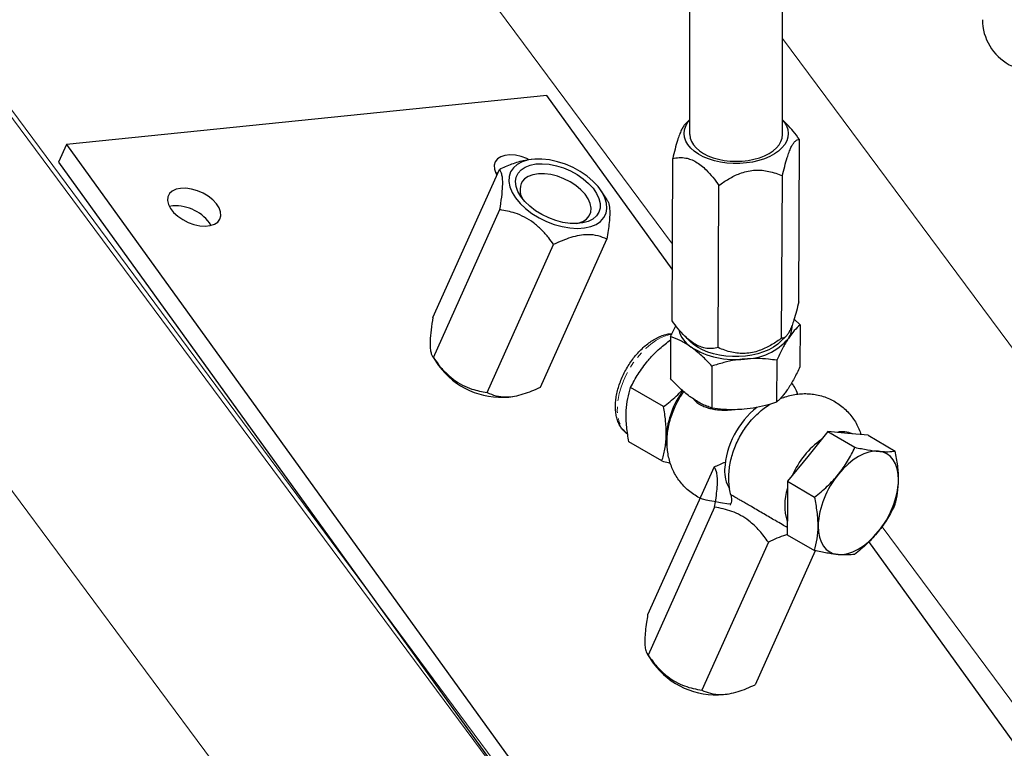
# Model space of a CAD drawing. Units: millimetres. Extents: x 60914 to 509639, y 346581 to 494675.
# Drawn here: x 108163 to 108371, y 382190 to 382344 of the extents above; entities that cross this region are included whole.
import ezdxf

# ---------------------------------------------------------------- set-up
doc = ezdxf.new("R2010")
doc.units = ezdxf.units.MM
doc.linetypes.add('PHANTOM', pattern=[12.7, 6.35, -1.27, 1.27, -1.27, 1.27, -1.27])

msp = doc.modelspace()

# ---------------------------------------------------------------- linework, layer by layer
at = {"color": 251, "linetype": 'Continuous', "lineweight": 0, "extrusion": (-1.11022e-16, 0.816497, 0.57735)}
for p, q in [((108245.914, 382370.702), (108301.112, 382296.299)), ((108245.914, 382370.702), (108301.112, 382296.299)), ((108129.245, 382366.492), (108771.057, 381501.37)), ((108129.245, 382366.492), (108771.057, 381501.37)), ((108130.023, 382366.942), (108771.835, 381501.82)), ((108130.023, 382366.942), (108771.835, 381501.82)), ((108088.343, 382342.822), (108725.742, 381483.649)), ((108088.343, 382342.822), (108725.742, 381483.649)), ((108324.408, 382339.747), (108889.419, 381578.148)), ((108324.408, 382339.747), (108889.419, 381578.148)), ((108345.42, 382236.574), (108854.882, 381549.851)), ((108345.42, 382236.574), (108854.882, 381549.851))]:
    msp.add_line(p, q, dxfattribs=at)
at = {"color": 5}
for p, q in [((108324.408, 382341.712), (108324.408, 382367.096)), ((108304.812, 382330.398), (108304.812, 382357.356)), ((108324.408, 382319.472), (108324.408, 382341.712)), ((108304.812, 382319.472), (108304.812, 382330.398))]:
    msp.add_line(p, q, dxfattribs=at)
at = {"color": 5, "linetype": 'Continuous', "lineweight": 25}
for p, q in [((108274.612, 382327.708), (108173.069, 382317.373)), ((108301.088, 382291.009), (108274.612, 382327.708)), ((108303.86, 382321.712), (108304.812, 382322.643)), ((108324.408, 382322.563), (108325.322, 382321.653)), ((108173.069, 382317.373), (108171.396, 382313.649)), ((108173.069, 382317.373), (108292.495, 382151.838)), ((108327.826, 382284.146), (108327.979, 382318.44)), ((108301.04, 382280.125), (108301.193, 382314.419)), ((108171.396, 382313.649), (108290.822, 382148.114)), ((108271.252, 382314.208), (108270.358, 382314.08)), ((108250.505, 382280.832), (108264.554, 382312.114)), ((108324.206, 382276.435), (108324.359, 382310.73)), ((108310.812, 382274.425), (108310.965, 382308.719)), ((108287.311, 382305.695), (108286.09, 382307.544)), ((108195.525, 382304.377), (108194.805, 382304.253)), ((108250.61, 382272.313), (108264.659, 382303.595)), ((108261.97, 382264.941), (108276.019, 382296.222)), ((108273.226, 382266.086), (108287.276, 382297.368)), ((108300.734, 382276.763), (108301.859, 382279.05)), ((108326.856, 382280.481), (108328.094, 382279.225)), ((108328.094, 382279.225), (108328.055, 382270.361)), ((108304.909, 382275.706), (108303.699, 382276.911)), ((108300.734, 382276.763), (108300.695, 382267.898)), ((108325.157, 382276.852), (108323.899, 382275.621)), ((108250.475, 382272.497), (108251.691, 382270.656)), ((108323.162, 382271.765), (108323.123, 382262.9)), ((108309.482, 382270.533), (108309.443, 382261.669)), ((108299.249, 382261.957), (108292.298, 382266.012)), ((108266.529, 382263.992), (108267.421, 382264.12)), ((108324.308, 382263.797), (108324.019, 382263.808)), ((108333.977, 382256.701), (108329.711, 382251.443)), ((108333.977, 382256.701), (108339.71, 382253.358)), ((108338.218, 382256.303), (108333.977, 382256.701)), ((108342.459, 382255.905), (108338.218, 382256.303)), ((108298.886, 382250.47), (108291.935, 382254.525)), ((108342.459, 382255.905), (108348.192, 382252.561)), ((108329.711, 382251.443), (108325.445, 382246.184)), ((108309.936, 382249.211), (108295.887, 382217.929)), ((108325.445, 382246.184), (108325.42, 382240.527)), ((108325.445, 382246.184), (108331.177, 382242.84)), ((108310.041, 382240.692), (108295.992, 382209.41)), ((108313.48, 382241.379), (108313.048, 382241.358)), ((108325.42, 382240.527), (108325.394, 382234.87)), ((108321.401, 382233.319), (108307.352, 382202.037)), ((108325.394, 382234.87), (108331.127, 382231.526)), ((108394.038, 382162.173), (108342.621, 382233.441)), ((108331.319, 382231.485), (108318.608, 382203.183)), ((108295.863, 382209.584), (108297.073, 382207.752)), ((108311.911, 382201.088), (108312.802, 382201.217))]:
    msp.add_line(p, q, dxfattribs=at)
at = {"color": 5, "linetype": 'Continuous', "lineweight": 25, "flags": 128}
for points in [[(108303.968, 382318.1), (108303.699, 382318.883), (108303.601, 382319.679), (108303.677, 382320.475), (108303.925, 382321.258), (108304.342, 382322.017), (108304.812, 382322.605)], [(108324.408, 382322.517), (108324.796, 382322.05), (108325.233, 382321.292), (108325.503, 382320.509), (108325.6, 382319.713), (108325.524, 382318.917), (108325.276, 382318.133), (108324.86, 382317.374), (108324.281, 382316.652), (108323.551, 382315.977), (108322.678, 382315.362), (108321.679, 382314.814), (108320.568, 382314.344), (108319.363, 382313.957), (108318.082, 382313.662), (108316.747, 382313.461), (108315.378, 382313.359), (108313.997, 382313.357), (108312.625, 382313.455), (108311.284, 382313.651), (108309.996, 382313.943), (108308.78, 382314.325), (108307.656, 382314.792), (108306.642, 382315.336), (108305.753, 382315.949), (108305.003, 382316.621), (108304.405, 382317.342), (108303.968, 382318.1)], [(108270.876, 382314.154), (108270.384, 382314.382), (108269.17, 382314.816), (108267.953, 382315.08), (108266.791, 382315.159), (108265.737, 382315.052), (108264.841, 382314.763), (108264.144, 382314.305), (108263.68, 382313.699), (108263.47, 382312.975), (108263.524, 382312.166), (108263.84, 382311.309), (108264.037, 382310.961)], [(108285.937, 382301.122), (108286.64, 382301.909), (108287.092, 382302.826), (108287.279, 382303.851), (108287.199, 382304.957), (108286.852, 382306.115), (108286.248, 382307.296), (108285.403, 382308.468), (108284.337, 382309.601), (108283.08, 382310.667), (108281.663, 382311.637), (108280.123, 382312.486), (108278.5, 382313.192), (108276.836, 382313.738), (108275.174, 382314.108), (108273.557, 382314.294), (108272.028, 382314.29), (108270.625, 382314.096), (108269.385, 382313.718), (108268.34, 382313.166), (108267.518, 382312.453), (108266.939, 382311.598), (108266.618, 382310.624), (108266.564, 382309.555), (108266.779, 382308.419), (108267.256, 382307.246), (108267.983, 382306.066), (108268.941, 382304.909), (108270.107, 382303.806), (108271.448, 382302.785), (108272.932, 382301.873), (108274.518, 382301.092), (108276.167, 382300.464), (108277.835, 382300.005), (108279.48, 382299.726), (108281.058, 382299.635), (108282.529, 382299.734), (108283.855, 382300.021), (108285.001, 382300.488), (108285.937, 382301.122)], [(108269.13, 382312.03), (108269.988, 382312.604), (108271.045, 382313.016), (108272.272, 382313.254), (108273.632, 382313.311), (108275.086, 382313.187), (108276.594, 382312.883), (108278.11, 382312.41), (108279.593, 382311.78), (108280.998, 382311.012), (108282.286, 382310.128), (108283.42, 382309.153), (108284.367, 382308.115), (108285.099, 382307.045), (108285.596, 382305.973), (108285.844, 382304.929), (108285.834, 382303.945), (108285.568, 382303.048), (108285.054, 382302.263), (108284.305, 382301.614), (108283.344, 382301.12), (108282.198, 382300.794), (108280.9, 382300.645), (108279.487, 382300.679), (108278.001, 382300.894), (108276.484, 382301.284), (108274.979, 382301.837), (108273.529, 382302.539), (108272.178, 382303.368), (108270.962, 382304.301), (108269.919, 382305.311), (108269.076, 382306.368), (108268.459, 382307.443), (108268.085, 382308.505), (108267.966, 382309.523), (108268.104, 382310.467), (108268.496, 382311.311), (108269.13, 382312.03)], [(108264.214, 382311.356), (108264.064, 382311.328), (108263.854, 382311.28)], [(108280.806, 382300.642), (108281.19, 382300.725), (108282.181, 382301.082), (108282.976, 382301.601), (108283.547, 382302.266), (108283.876, 382303.053), (108283.95, 382303.935), (108283.768, 382304.883), (108283.336, 382305.864), (108282.668, 382306.844), (108281.787, 382307.792), (108280.723, 382308.673), (108279.513, 382309.459), (108278.197, 382310.121), (108276.821, 382310.639), (108275.431, 382310.994), (108274.074, 382311.174), (108272.797, 382311.173), (108271.644, 382310.991), (108270.653, 382310.634), (108269.858, 382310.115), (108269.858, 382310.115)], [(108197.198, 382308.101), (108196.217, 382307.902), (108195.416, 382307.526), (108194.832, 382306.991), (108194.493, 382306.322), (108194.415, 382305.551), (108194.601, 382304.713), (108195.042, 382303.848), (108195.718, 382302.996), (108196.597, 382302.197), (108197.638, 382301.488), (108198.793, 382300.903), (108200.007, 382300.469), (108201.224, 382300.205), (108202.386, 382300.125), (108203.44, 382300.233), (108204.336, 382300.522), (108205.033, 382300.98), (108205.497, 382301.585), (108205.707, 382302.31), (108205.653, 382303.119), (108205.337, 382303.975), (108204.776, 382304.839), (108203.993, 382305.669), (108203.028, 382306.428), (108201.923, 382307.079), (108200.732, 382307.591), (108199.509, 382307.942), (108198.312, 382308.115), (108197.198, 382308.101)], [(108323.899, 382275.621), (108323.368, 382275.151), (108322.496, 382274.535), (108321.497, 382273.987), (108320.386, 382273.517), (108319.18, 382273.131), (108317.9, 382272.835), (108316.565, 382272.635), (108315.196, 382272.533), (108313.814, 382272.53), (108312.443, 382272.628), (108311.102, 382272.824), (108309.814, 382273.116), (108308.598, 382273.498), (108307.474, 382273.965), (108306.459, 382274.51), (108305.571, 382275.123), (108304.909, 382275.706)], [(108299.951, 382253.76), (108299.855, 382254.513), (108299.824, 382255.773)], [(108344.707, 382252.519), (108343.711, 382252.515), (108342.659, 382252.325), (108341.569, 382251.952), (108340.459, 382251.401), (108339.348, 382250.683), (108338.256, 382249.809), (108337.2, 382248.795), (108336.199, 382247.658)], [(108348.922, 382246.463), (108348.855, 382247.701), (108348.644, 382248.834), (108348.291, 382249.843), (108347.804, 382250.711), (108347.191, 382251.424), (108346.461, 382251.968), (108345.629, 382252.335), (108344.707, 382252.519)], [(108331.908, 382236.742), (108331.975, 382235.505), (108332.187, 382234.372), (108332.539, 382233.362), (108333.026, 382232.494), (108333.639, 382231.782), (108334.369, 382231.237), (108335.202, 382230.87), (108336.124, 382230.687)], [(108336.124, 382230.687), (108337.119, 382230.69), (108338.171, 382230.88), (108339.261, 382231.254), (108340.371, 382231.804), (108341.482, 382232.523), (108342.575, 382233.396), (108343.63, 382234.41), (108344.631, 382235.547)]]:
    msp.add_lwpolyline(points, dxfattribs=at)
at = {"color": 5, "linetype": 'PHANTOM', "lineweight": 18, "flags": 128}
msp.add_lwpolyline([(108300.96, 382277.227), (108300.648, 382277.173), (108299.655, 382276.901), (108298.637, 382276.476), (108297.61, 382275.903), (108296.588, 382275.19), (108295.587, 382274.349), (108294.62, 382273.391), (108293.703, 382272.331), (108292.848, 382271.183), (108292.067, 382269.965), (108291.373, 382268.694), (108290.776, 382267.389), (108290.283, 382266.069), (108289.903, 382264.753), (108289.64, 382263.461), (108289.499, 382262.21), (108289.482, 382261.02), (108289.589, 382259.908), (108289.818, 382258.89), (108290.166, 382257.98), (108290.628, 382257.193), (108291.197, 382256.539), (108291.655, 382256.166)], dxfattribs=at)
at = {"color": 1}
msp.add_arc((108377.421, 382343.725), 10.769, 179.86571, 303.58337, dxfattribs=at)
at = {"color": 5, "linetype": 'Continuous', "lineweight": 25}
for centre, radius, start, end in [((108272.35, 382307.743), 3.44, 136.41963, 216.98677), ((108196.121, 382295.455), 8.942, 32.65633, 93.82422), ((108322.009, 382278.879), 4.407, 325.29371, 1.54378), ((108308.185, 382279.506), 5.854, 193.30166, 238.33869), ((108316.148, 382284.542), 12.519, 270.81554, 319.24968), ((108314.276, 382289.235), 17.333, 238.08086, 276.79213), ((108265.016, 382280.474), 16.552, 216.38449, 275.24388), ((108318.244, 382254.455), 18.467, 143.96515, 175.90853), ((108330.113, 382247.678), 17.979, 128.0034, 176.84098), ((108337.113, 382251.722), 4.938, 65.4869, 103.78238), ((108343.448, 382239.93), 18.576, 125.68703, 156.21214), ((108319.019, 382248.291), 6.867, 176.84838, 211.81279), ((108350.303, 382235.812), 18.419, 139.97208, 177.10487), ((108330.527, 382247.393), 18.419, 319.97208, 357.10487), ((108335.983, 382241.133), 11.131, 161.32117, 198.16714), ((108310.398, 382217.571), 16.552, 216.38449, 275.24388)]:
    msp.add_arc(centre, radius, start, end, dxfattribs=at)
at = {"color": 5}
msp.add_ellipse((108314.61, 382319.472), major_axis=(-9.798, 0), ratio=0.5773503, start_param=6.2831843, end_param=9.4247803, dxfattribs=at)
at = {"color": 5, "linetype": 'Continuous', "lineweight": 25}
for points, knots in [([(108303.869, 382321.702), (108303.847, 382321.687), (108303.703, 382321.585), (108303.411, 382321.157), (108303.007, 382320.429), (108302.599, 382319.432), (108302.15, 382318.105), (108301.674, 382316.423), (108301.353, 382315.088), (108301.193, 382314.419)], [0, 0, 0, 0, 0.0258546, 0.1687647, 0.3115042, 0.4545875, 0.5978462, 0.7986813, 1, 1, 1, 1]), ([(108327.979, 382318.44), (108327.548, 382319.031), (108326.71, 382320.179), (108325.772, 382321.169), (108325.317, 382321.649)], [0, 0, 0, 0, 0.5149599, 1, 1, 1, 1]), ([(108324.359, 382310.73), (108324.521, 382311.406), (108324.846, 382312.757), (108325.326, 382314.448), (108325.777, 382315.777), (108326.185, 382316.761), (108326.591, 382317.503), (108327.037, 382318.078), (108327.507, 382318.413), (108327.822, 382318.431), (108327.979, 382318.44)], [0, 0, 0, 0, 0.14746826, 0.29456702, 0.39805617, 0.50142185, 0.60503642, 0.70877799, 0.85421389, 1, 1, 1, 1]), ([(108301.193, 382314.419), (108301.629, 382314.499), (108302.5, 382314.659), (108303.792, 382314.581), (108305.006, 382314.245), (108306.105, 382313.723), (108307.203, 382312.958), (108308.408, 382311.877), (108309.682, 382310.458), (108310.537, 382309.299), (108310.965, 382308.719)], [0, 0, 0, 0, 0.1474683, 0.294567, 0.3980562, 0.5014218, 0.6050364, 0.708778, 0.8542139, 1, 1, 1, 1]), ([(108264.554, 382312.114), (108265.439, 382312.51), (108267.238, 382313.317), (108269.227, 382313.949), (108270.217, 382314.041), (108270.361, 382314.055)], [0, 0, 0, 0, 0.45258527, 0.92029526, 1, 1, 1, 1]), ([(108264.659, 382303.595), (108264.799, 382304.483), (108265.085, 382306.289), (108265.272, 382308.419), (108265.258, 382309.949), (108265.116, 382310.94), (108264.875, 382311.659), (108264.662, 382311.962), (108264.554, 382312.114)], [0, 0, 0, 0, 0.2086646, 0.4243024, 0.5679499, 0.7163761, 0.8571949, 1, 1, 1, 1]), ([(108310.965, 382308.719), (108311.034, 382308.77), (108311.784, 382309.321), (108312.935, 382310.08), (108314.478, 382310.88), (108315.762, 382311.405), (108317.168, 382311.796), (108318.651, 382311.982), (108320.112, 382311.946), (108321.553, 382311.71), (108322.981, 382311.304), (108323.898, 382310.922), (108324.359, 382310.73)], [0, 0, 0, 0, 0.0173488, 0.187991, 0.2760111, 0.3639546, 0.4645087, 0.5681489, 0.6687038, 0.7716355, 0.885207, 1, 1, 1, 1]), ([(108287.283, 382305.677), (108287.396, 382305.502), (108287.666, 382305.082), (108287.866, 382303.974), (108287.891, 382302.47), (108287.779, 382300.913), (108287.569, 382299.189), (108287.374, 382297.978), (108287.276, 382297.368)], [0, 0, 0, 0, 0.1629891, 0.3910734, 0.5430122, 0.7000055, 0.8489523, 1, 1, 1, 1]), ([(108276.019, 382296.222), (108275.68, 382296.693), (108274.898, 382297.778), (108273.504, 382299.356), (108271.798, 382300.876), (108269.891, 382302.062), (108267.487, 382303.086), (108265.733, 382303.402), (108264.659, 382303.595)], [0, 0, 0, 0, 0.1199822, 0.2769143, 0.4335099, 0.5916811, 0.7500725, 1, 1, 1, 1]), ([(108287.276, 382297.368), (108286.683, 382297.621), (108285.477, 382298.134), (108283.481, 382298.372), (108281.479, 382298.179), (108279.67, 382297.725), (108277.83, 382297.059), (108276.626, 382296.503), (108276.019, 382296.222)], [0, 0, 0, 0, 0.2086646, 0.42430245, 0.56794992, 0.71637615, 0.85719491, 1, 1, 1, 1]), ([(108327.826, 382284.146), (108327.664, 382283.47), (108327.339, 382282.119), (108326.859, 382280.427), (108326.408, 382279.099), (108326, 382278.115), (108325.594, 382277.373), (108325.148, 382276.798), (108324.678, 382276.463), (108324.363, 382276.445), (108324.206, 382276.435)], [0, 0, 0, 0, 0.1474683, 0.294567, 0.3980562, 0.5014218, 0.6050364, 0.708778, 0.8542139, 1, 1, 1, 1]), ([(108250.505, 382280.832), (108250.365, 382279.944), (108250.079, 382278.138), (108249.892, 382276.008), (108249.906, 382274.478), (108250.048, 382273.488), (108250.289, 382272.768), (108250.502, 382272.466), (108250.61, 382272.313)], [0, 0, 0, 0, 0.2086646, 0.4243024, 0.5679499, 0.7163761, 0.8571949, 1, 1, 1, 1]), ([(108310.812, 382274.425), (108310.376, 382274.345), (108309.505, 382274.185), (108308.213, 382274.263), (108306.999, 382274.599), (108305.9, 382275.121), (108304.802, 382275.886), (108303.597, 382276.968), (108302.323, 382278.386), (108301.468, 382279.545), (108301.04, 382280.125)], [0, 0, 0, 0, 0.1474683, 0.294567, 0.3980562, 0.5014218, 0.6050364, 0.708778, 0.8542139, 1, 1, 1, 1]), ([(108328.094, 382279.225), (108327.695, 382278.864), (108326.889, 382278.135), (108326.054, 382276.962), (108325.632, 382276.37)], [0, 0, 0, 0, 0.49545796, 1, 1, 1, 1]), ([(108291.662, 382256.163), (108291.649, 382256.17), (108291.384, 382256.318), (108290.941, 382256.732), (108290.355, 382257.397), (108289.88, 382258.186), (108289.507, 382259.074), (108289.246, 382260.06), (108289.099, 382261.134), (108289.07, 382262.28), (108289.16, 382263.48), (108289.366, 382264.716), (108289.683, 382265.971), (108290.107, 382267.229), (108290.63, 382268.475), (108291.245, 382269.692), (108291.945, 382270.868), (108292.72, 382271.987), (108293.563, 382273.035), (108294.462, 382274), (108295.41, 382274.869), (108296.396, 382275.631), (108297.41, 382276.272), (108298.442, 382276.786), (108299.478, 382277.15), (108300.348, 382277.355), (108300.861, 382277.373), (108301.038, 382277.379)], [0, 0, 0, 0, 0.0018867, 0.0410797, 0.0803013, 0.1200559, 0.1606888, 0.2022883, 0.2446936, 0.2876075, 0.3307421, 0.3738702, 0.4169118, 0.459853, 0.5027098, 0.5455122, 0.5882968, 0.6311008, 0.6739533, 0.7168955, 0.7599673, 0.8032034, 0.8466228, 0.8902089, 0.9338453, 0.9772594, 1, 1, 1, 1]), ([(108295.883, 382271.598), (108295.987, 382271.719), (108296.773, 382272.639), (108298.33, 382274.211), (108299.954, 382275.487), (108300.731, 382276.098)], [0, 0, 0, 0, 0.0734777, 0.5563757, 1, 1, 1, 1]), ([(108305.112, 382274.523), (108305.009, 382274.596), (108304.223, 382275.147), (108302.742, 382276.01), (108301.408, 382276.511), (108300.734, 382276.763)], [0, 0, 0, 0, 0.0700986, 0.5307888, 1, 1, 1, 1]), ([(108324.206, 382276.435), (108324.136, 382276.385), (108323.387, 382275.834), (108322.236, 382275.075), (108320.693, 382274.275), (108319.409, 382273.749), (108318.003, 382273.358), (108316.52, 382273.172), (108315.059, 382273.209), (108313.617, 382273.444), (108312.19, 382273.851), (108311.273, 382274.233), (108310.812, 382274.425)], [0, 0, 0, 0, 0.0173488, 0.187991, 0.2760111, 0.3639546, 0.4645087, 0.5681489, 0.6687038, 0.7716355, 0.885207, 1, 1, 1, 1]), ([(108325.632, 382276.37), (108325.574, 382276.281), (108325.131, 382275.603), (108324.296, 382274.149), (108323.543, 382272.564), (108323.162, 382271.765)], [0, 0, 0, 0, 0.0700986, 0.5307888, 1, 1, 1, 1]), ([(108309.482, 382270.533), (108308.773, 382271.284), (108307.342, 382272.799), (108305.86, 382273.945), (108305.112, 382274.523)], [0, 0, 0, 0, 0.49545796, 1, 1, 1, 1]), ([(108250.61, 382272.313), (108250.949, 382271.843), (108251.731, 382270.758), (108253.125, 382269.18), (108254.831, 382267.66), (108256.738, 382266.474), (108259.142, 382265.45), (108260.896, 382265.134), (108261.97, 382264.941)], [0, 0, 0, 0, 0.11998223, 0.27691428, 0.43350991, 0.59168108, 0.7500725, 1, 1, 1, 1]), ([(108292.298, 382266.012), (108292.791, 382266.971), (108293.788, 382268.906), (108295.181, 382270.695), (108295.883, 382271.598)], [0, 0, 0, 0, 0.495458, 1, 1, 1, 1]), ([(108316.326, 382272.024), (108315.705, 382271.954), (108314.241, 382271.789), (108311.944, 382271.295), (108310.306, 382270.788), (108309.482, 382270.533)], [0, 0, 0, 0, 0.2684065, 0.6323729, 1, 1, 1, 1]), ([(108323.162, 382271.765), (108322.589, 382271.842), (108321.191, 382272.03), (108318.91, 382272.176), (108317.191, 382272.075), (108316.326, 382272.024)], [0, 0, 0, 0, 0.2572433, 0.6263799, 1, 1, 1, 1]), ([(108328.055, 382270.361), (108327.855, 382269.934), (108327.455, 382269.081), (108326.842, 382267.88), (108326.218, 382266.748), (108325.796, 382266.087), (108325.585, 382265.755)], [0, 0, 0, 0, 0.2472686, 0.4953626, 0.746874, 1, 1, 1, 1]), ([(108305.065, 382263.908), (108304.961, 382263.983), (108304.517, 382264.304), (108303.733, 382264.928), (108302.714, 382265.835), (108301.698, 382266.826), (108301.03, 382267.54), (108300.695, 382267.898)], [0, 0, 0, 0, 0.0700641, 0.2998191, 0.5308357, 0.7650278, 1, 1, 1, 1]), ([(108326.318, 382266.953), (108326.481, 382266.715), (108326.895, 382266.109), (108327.317, 382265.312), (108327.535, 382264.746), (108327.593, 382264.593)], [0, 0, 0, 0, 0.3222466, 0.8170242, 1, 1, 1, 1]), ([(108261.97, 382264.941), (108262.563, 382264.688), (108263.768, 382264.175), (108265.765, 382263.936), (108267.766, 382264.13), (108269.576, 382264.584), (108271.416, 382265.25), (108272.62, 382265.806), (108273.226, 382266.086)], [0, 0, 0, 0, 0.2086646, 0.4243024, 0.5679499, 0.7163761, 0.8571949, 1, 1, 1, 1]), ([(108291.36, 382260.709), (108291.366, 382260.845), (108291.405, 382261.872), (108291.631, 382263.719), (108292.074, 382265.243), (108292.298, 382266.012)], [0, 0, 0, 0, 0.07009856, 0.53078884, 1, 1, 1, 1]), ([(108299.249, 382261.957), (108300.173, 382262.663), (108301.582, 382263.737), (108302.763, 382265.008), (108303.169, 382265.445)], [0, 0, 0, 0, 0.656401, 1, 1, 1, 1]), ([(108313.048, 382241.358), (108307.839, 382242.24), (108307.047, 382242.544), (108305.906, 382243.188), (108304.783, 382243.981), (108303.769, 382244.888), (108302.869, 382245.889), (108302.087, 382246.975), (108301.425, 382248.134), (108300.884, 382249.357), (108300.466, 382250.638), (108300.173, 382251.97), (108300.013, 382253.28), (108299.971, 382254.53), (108300.024, 382255.816), (108300.193, 382257.201), (108300.512, 382258.701), (108300.964, 382260.195), (108301.543, 382261.668), (108302.25, 382263.098), (108302.916, 382264.255), (108303.384, 382264.902), (108303.539, 382265.116)], [0, 0, 0, 0, 0.04244395, 0.09373379, 0.14430073, 0.19427446, 0.24381487, 0.2931009, 0.34232896, 0.39171952, 0.44152102, 0.49200713, 0.54345977, 0.58834619, 0.63089186, 0.686201, 0.74226475, 0.7991403, 0.85633586, 0.91371886, 0.97137032, 1, 1, 1, 1]), ([(108325.585, 382265.755), (108325.527, 382265.668), (108325.276, 382265.294), (108324.834, 382264.69), (108324.26, 382264.001), (108323.688, 382263.401), (108323.311, 382263.067), (108323.123, 382262.9)], [0, 0, 0, 0, 0.07006415, 0.29981912, 0.53083569, 0.76502779, 1, 1, 1, 1]), ([(108323.838, 382263.574), (108323.89, 382263.598), (108324.362, 382263.824), (108325.296, 382264.131), (108326.625, 382264.476), (108327.964, 382264.67), (108329.3, 382264.729), (108330.623, 382264.648), (108331.964, 382264.424), (108333.302, 382264.043), (108334.612, 382263.499), (108335.83, 382262.82), (108336.948, 382262.018), (108337.958, 382261.108), (108338.852, 382260.103), (108339.631, 382259.014), (108340.283, 382257.851), (108340.738, 382256.855), (108340.928, 382256.237), (108340.987, 382256.043)], [0, 0, 0, 0, 0.0080889, 0.0744143, 0.1394103, 0.2033148, 0.2663681, 0.3287835, 0.3907415, 0.4584638, 0.5250563, 0.5905361, 0.6551008, 0.7189143, 0.7821833, 0.8451372, 0.908028, 0.9711388, 1, 1, 1, 1]), ([(108309.443, 382261.669), (108309.089, 382261.795), (108308.381, 382262.048), (108307.294, 382262.546), (108306.187, 382263.145), (108305.44, 382263.654), (108305.065, 382263.908)], [0, 0, 0, 0, 0.24726861, 0.49536257, 0.74687401, 1, 1, 1, 1]), ([(108305.571, 382263.576), (108305.742, 382263.376), (108306.086, 382262.971), (108306.852, 382262.441), (108307.742, 382261.995), (108308.748, 382261.647), (108309.82, 382261.401), (108310.967, 382261.253), (108312.179, 382261.211), (108313.132, 382261.24), (108313.668, 382261.314), (108313.788, 382261.331)], [0, 0, 0, 0, 0.1174556, 0.2371812, 0.3607381, 0.4750653, 0.592522, 0.7107101, 0.8317368, 0.9624225, 1, 1, 1, 1]), ([(108313.462, 382243.354), (108313.44, 382243.428), (108313.292, 382243.942), (108313.142, 382244.935), (108313.018, 382246.331), (108313.037, 382247.772), (108313.187, 382249.245), (108313.473, 382250.74), (108313.894, 382252.236), (108314.444, 382253.715), (108315.119, 382255.159), (108315.911, 382256.554), (108316.818, 382257.891), (108317.838, 382259.158), (108318.97, 382260.348), (108320.177, 382261.391), (108321.124, 382262.108), (108321.67, 382262.425), (108321.787, 382262.493)], [0, 0, 0, 0, 0.0106482, 0.0733698, 0.1374213, 0.2030686, 0.2704043, 0.3392588, 0.4092168, 0.4796876, 0.5504028, 0.6214051, 0.6929459, 0.7652819, 0.838745, 0.9135353, 0.9815145, 1, 1, 1, 1]), ([(108323.123, 382262.9), (108322.548, 382262.719), (108321.148, 382262.279), (108318.864, 382261.723), (108317.144, 382261.514), (108316.279, 382261.409)], [0, 0, 0, 0, 0.2572433, 0.6263799, 1, 1, 1, 1]), ([(108291.935, 382254.525), (108291.841, 382255.051), (108291.654, 382256.106), (108291.462, 382257.67), (108291.345, 382259.218), (108291.355, 382260.211), (108291.36, 382260.709)], [0, 0, 0, 0, 0.24726861, 0.49536257, 0.74687401, 1, 1, 1, 1]), ([(108299.824, 382255.773), (108299.827, 382255.91), (108299.853, 382256.944), (108299.749, 382258.985), (108299.417, 382260.96), (108299.249, 382261.957)], [0, 0, 0, 0, 0.07009856, 0.53078884, 1, 1, 1, 1]), ([(108316.279, 382261.409), (108315.658, 382261.368), (108314.195, 382261.269), (108311.9, 382261.35), (108310.265, 382261.562), (108309.443, 382261.669)], [0, 0, 0, 0, 0.2684065, 0.6323729, 1, 1, 1, 1]), ([(108298.886, 382250.47), (108299.009, 382250.871), (108299.255, 382251.673), (108299.537, 382252.96), (108299.746, 382254.318), (108299.798, 382255.287), (108299.824, 382255.773)], [0, 0, 0, 0, 0.2472686, 0.4953626, 0.746874, 1, 1, 1, 1]), ([(108336.199, 382247.658), (108336.562, 382248.104), (108336.907, 382248.563), (108337.558, 382249.49), (108337.864, 382249.961), (108338.732, 382251.389), (108339.244, 382252.365), (108339.71, 382253.358)], [0, 0, 0, 0, 0.25, 0.25, 0.5, 0.5, 1, 1, 1, 1]), ([(108339.71, 382253.358), (108340.634, 382253.158), (108341.523, 382252.982), (108343.198, 382252.695), (108343.984, 382252.586), (108344.707, 382252.519)], [0, 0, 0, 0, 0.5, 0.5, 1, 1, 1, 1]), ([(108344.707, 382252.519), (108345.066, 382252.485), (108345.41, 382252.461), (108346.056, 382252.434), (108346.36, 382252.431), (108347.222, 382252.447), (108347.73, 382252.492), (108348.192, 382252.561)], [0, 0, 0, 0, 0.25, 0.25, 0.5, 0.5, 1, 1, 1, 1]), ([(108348.922, 382246.463), (108348.924, 382246.942), (108348.909, 382247.434), (108348.843, 382248.438), (108348.794, 382248.944), (108348.601, 382250.476), (108348.416, 382251.513), (108348.192, 382252.561)], [0, 0, 0, 0, 0.25, 0.25, 0.5, 0.5, 1, 1, 1, 1]), ([(108298.886, 382250.47), (108299.354, 382250.351), (108299.975, 382250.192), (108300.544, 382250.069), (108300.685, 382250.038)], [0, 0, 0, 0, 0.7516011, 1, 1, 1, 1]), ([(108310.041, 382240.692), (108310.124, 382241.205), (108310.316, 382242.389), (108310.535, 382244.132), (108310.662, 382245.839), (108310.626, 382247.215), (108310.419, 382248.463), (108310.12, 382248.927), (108309.936, 382249.211)], [0, 0, 0, 0, 0.11998223, 0.27691428, 0.43350991, 0.59168108, 0.7500725, 1, 1, 1, 1]), ([(108331.177, 382242.84), (108332.106, 382243.566), (108332.999, 382244.322), (108334.683, 382245.919), (108335.473, 382246.762), (108336.199, 382247.658)], [0, 0, 0, 0, 0.5, 0.5, 1, 1, 1, 1]), ([(108348.141, 382241.247), (108348.375, 382242.034), (108348.571, 382242.864), (108348.843, 382244.598), (108348.918, 382245.506), (108348.922, 382246.463)], [0, 0, 0, 0, 0.5, 0.5, 1, 1, 1, 1]), ([(108313.379, 382241.132), (108313.461, 382241.307), (108313.631, 382241.67), (108313.703, 382242.271), (108313.653, 382242.806), (108313.542, 382243.173), (108313.472, 382243.306), (108313.45, 382243.347)], [0, 0, 0, 0, 0.2276929, 0.4707214, 0.6971285, 0.9074126, 1, 1, 1, 1]), ([(108325.401, 382236.384), (108325.04, 382236.595), (108324.269, 382237.044), (108323.013, 382237.777), (108321.716, 382238.533), (108320.478, 382239.256), (108319.191, 382240.007), (108317.986, 382240.71), (108316.889, 382241.349), (108315.978, 382241.881), (108315.196, 382242.336), (108314.569, 382242.703), (108314.071, 382242.993), (108313.713, 382243.201), (108313.491, 382243.331), (108313.467, 382243.345), (108313.455, 382243.352)], [0, 0, 0, 0, 0.0888952, 0.1896149, 0.2656874, 0.3437394, 0.4199268, 0.4991229, 0.5643137, 0.6317862, 0.6913008, 0.7525513, 0.8121144, 0.8731899, 0.9371859, 1, 1, 1, 1]), ([(108331.908, 382236.742), (108331.91, 382237.221), (108331.895, 382237.713), (108331.829, 382238.717), (108331.779, 382239.223), (108331.587, 382240.755), (108331.401, 382241.792), (108331.177, 382242.84)], [0, 0, 0, 0, 0.25, 0.25, 0.5, 0.5, 1, 1, 1, 1]), ([(108321.401, 382233.319), (108320.802, 382234.132), (108319.582, 382235.784), (108317.566, 382237.69), (108315.545, 382239.016), (108313.72, 382239.835), (108311.865, 382240.39), (108310.652, 382240.591), (108310.041, 382240.692)], [0, 0, 0, 0, 0.2086646, 0.4243024, 0.5679499, 0.7163761, 0.8571949, 1, 1, 1, 1]), ([(108348.141, 382241.247), (108347.674, 382240.252), (108347.161, 382239.275), (108346.003, 382237.37), (108345.358, 382236.443), (108344.631, 382235.547)], [0, 0, 0, 0, 0.5, 0.5, 1, 1, 1, 1]), ([(108331.127, 382231.526), (108331.361, 382232.313), (108331.557, 382233.143), (108331.828, 382234.877), (108331.904, 382235.785), (108331.908, 382236.742)], [0, 0, 0, 0, 0.5, 0.5, 1, 1, 1, 1]), ([(108344.631, 382235.547), (108344.269, 382235.101), (108343.887, 382234.663), (108343.099, 382233.817), (108342.69, 382233.406), (108341.427, 382232.208), (108340.535, 382231.453), (108339.609, 382230.729)], [0, 0, 0, 0, 0.25, 0.25, 0.5, 0.5, 1, 1, 1, 1]), ([(108325.394, 382234.889), (108325.268, 382234.853), (108324.548, 382234.639), (108323.212, 382234.156), (108322.008, 382233.599), (108321.401, 382233.319)], [0.68626194, 0.68626194, 0.68626194, 0.68626194, 0.71637615, 0.85719491, 1, 1, 1, 1]), ([(108336.124, 382230.687), (108335.764, 382230.721), (108335.384, 382230.765), (108334.6, 382230.872), (108334.194, 382230.936), (108332.937, 382231.15), (108332.049, 382231.327), (108331.127, 382231.526)], [0, 0, 0, 0, 0.25, 0.25, 0.5, 0.5, 1, 1, 1, 1]), ([(108339.609, 382230.729), (108339.146, 382230.66), (108338.637, 382230.615), (108337.488, 382230.594), (108336.846, 382230.619), (108336.124, 382230.687)], [0, 0, 0, 0, 0.5, 0.5, 1, 1, 1, 1]), ([(108295.887, 382217.929), (108295.804, 382217.416), (108295.612, 382216.231), (108295.393, 382214.489), (108295.266, 382212.782), (108295.302, 382211.406), (108295.508, 382210.158), (108295.808, 382209.694), (108295.992, 382209.41)], [0, 0, 0, 0, 0.1199822, 0.2769143, 0.4335099, 0.5916811, 0.7500725, 1, 1, 1, 1]), ([(108295.992, 382209.41), (108296.591, 382208.598), (108297.811, 382206.945), (108299.827, 382205.039), (108301.848, 382203.714), (108303.673, 382202.894), (108305.528, 382202.339), (108306.741, 382202.138), (108307.352, 382202.037)], [0, 0, 0, 0, 0.2086646, 0.4243024, 0.5679499, 0.7163761, 0.8571949, 1, 1, 1, 1]), ([(108307.352, 382202.037), (108307.945, 382201.785), (108309.15, 382201.271), (108311.146, 382201.033), (108313.148, 382201.226), (108314.958, 382201.68), (108316.798, 382202.347), (108318.002, 382202.903), (108318.608, 382203.183)], [0, 0, 0, 0, 0.2086646, 0.4243024, 0.5679499, 0.7163761, 0.8571949, 1, 1, 1, 1])]:
    msp.add_open_spline(points, degree=3, knots=knots, dxfattribs=at)
msp.add_open_spline([(108309.936, 382249.211), (108310.728, 382249.566), (108311.52, 382249.921), (108312.318, 382250.237)], degree=3, dxfattribs=at)

doc.saveas('drawing.dxf')
